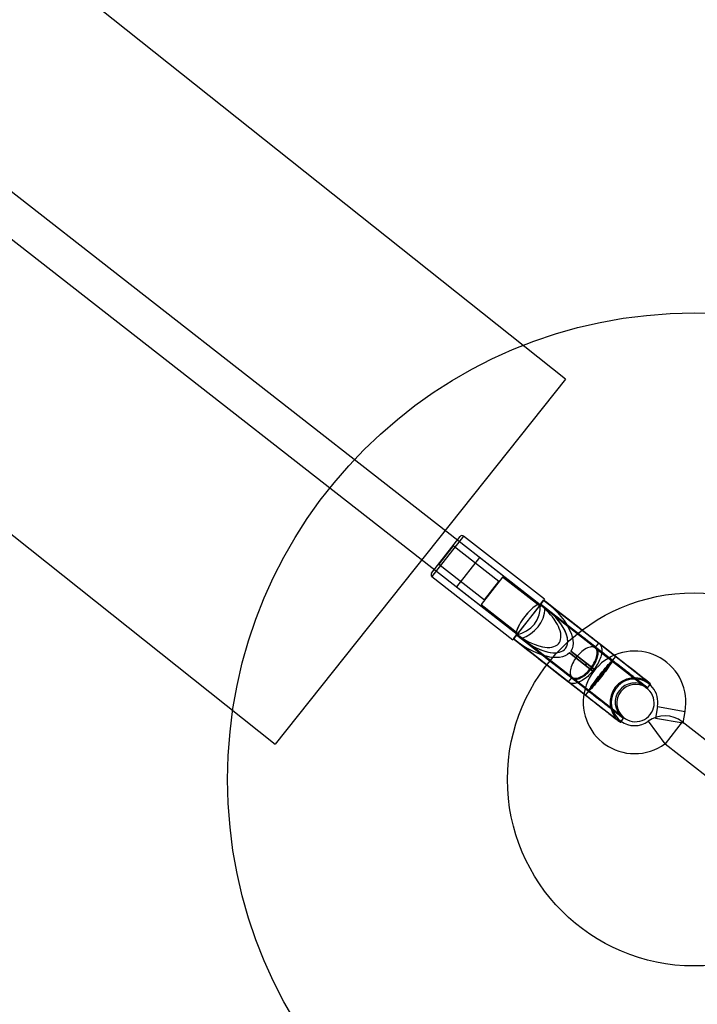
# Model space of a CAD drawing. Units: millimetres. Extents: x 4272 to 69753, y -16541 to 62524.
# Drawn here: x 46657 to 46947, y 25097 to 25519 of the extents above; entities that cross this region are included whole.
import ezdxf

# ---------------------------------------------------------------- set-up
doc = ezdxf.new("R2010")
doc.units = ezdxf.units.MM

msp = doc.modelspace()

# ---------------------------------------------------------------- linework, layer by layer
at = {"color": 7, "linetype": 'Continuous'}
for p, q in [((46890.746, 25365.128), (45482.072, 26485.68)), ((46879.853, 25268.344), (45404.697, 26420.862)), ((45394.846, 26408.254), (46870.002, 25255.736)), ((45357.566, 26329.161), (46766.24, 25208.609)), ((46890.746, 25365.128), (46766.24, 25208.609)), ((46833.31, 25281.865), (46845.621, 25297.622)), ((46847.024, 25297.793), (46833.483, 25280.461)), ((46881.7, 25270.708), (46847.027, 25297.797)), ((46842.544, 25293.683), (46836.39, 25285.806)), ((46862.245, 25278.293), (46842.545, 25293.685)), ((46853.848, 25288.661), (46843.998, 25276.053)), ((46879.853, 25268.344), (46853.848, 25288.661)), ((46836.389, 25285.805), (46856.089, 25270.413)), ((46833.483, 25280.461), (46868.155, 25253.372)), ((46863.782, 25280.26), (46854.553, 25268.447)), ((46879.545, 25267.95), (46863.785, 25280.263)), ((46843.998, 25276.053), (46870.002, 25255.736)), ((46856.09, 25270.415), (46862.244, 25278.291)), ((46854.55, 25268.443), (46870.31, 25256.13)), ((46881.699, 25270.707), (46868.156, 25253.373)), ((46879.853, 25268.344), (46870.031, 25255.773)), ((46879.542, 25267.946), (46870.313, 25256.134)), ((46910.733, 25244.218), (46879.853, 25268.344)), ((46879.925, 25268.276), (46880.098, 25268.151)), ((46880.037, 25268.58), (46881.392, 25270.314)), ((46882.041, 25267.029), (46880.037, 25268.58)), ((46910.918, 25244.454), (46880.037, 25268.58)), ((46880.037, 25268.58), (46903.658, 25250.126)), ((46880.037, 25268.58), (46882.041, 25267.029)), ((46903.474, 25249.889), (46880.041, 25268.197)), ((46881.392, 25270.314), (46905.013, 25251.859)), ((46912.272, 25246.188), (46881.392, 25270.314)), ((46903.852, 25249.992), (46882.397, 25266.755)), ((46868.463, 25253.766), (46869.817, 25255.5)), ((46900.698, 25231.373), (46869.817, 25255.5)), ((46869.817, 25255.5), (46871.807, 25253.931)), ((46869.817, 25255.5), (46893.438, 25237.045)), ((46871.807, 25253.931), (46869.817, 25255.5)), ((46870.002, 25255.736), (46900.882, 25231.61)), ((46870.249, 25255.545), (46870.086, 25255.682)), ((46870.19, 25255.589), (46893.623, 25237.281)), ((46899.343, 25229.64), (46868.463, 25253.766)), ((46868.463, 25253.766), (46892.084, 25235.311)), ((46872.16, 25253.651), (46893.615, 25236.889)), ((46903.474, 25249.889), (46925.693, 25232.53)), ((46903.658, 25250.126), (46905.013, 25251.859)), ((46903.658, 25250.126), (46925.871, 25232.771)), ((46905.013, 25251.859), (46927.225, 25234.505)), ((46902.441, 25239.91), (46892.478, 25247.693)), ((46892.478, 25247.693), (46902.439, 25239.911)), ((46893.094, 25248.481), (46903.054, 25240.699)), ((46903.057, 25240.698), (46893.094, 25248.481)), ((46910.918, 25244.454), (46912.272, 25246.188)), ((46899.811, 25243.233), (46899.196, 25242.445)), ((46902.443, 25239.908), (46899.196, 25242.445)), ((46903.059, 25240.696), (46899.811, 25243.233)), ((46925.397, 25232.761), (46910.733, 25244.218)), ((46893.623, 25237.281), (46915.843, 25219.921)), ((46902.439, 25239.911), (46902.443, 25239.908)), ((46902.441, 25239.91), (46902.533, 25240.022)), ((46902.443, 25239.908), (46902.441, 25239.91)), ((46902.443, 25239.908), (46902.751, 25240.302)), ((46902.443, 25239.908), (46902.533, 25240.022)), ((46902.751, 25240.302), (46903.059, 25240.696)), ((46902.969, 25240.581), (46903.057, 25240.698)), ((46902.969, 25240.581), (46903.059, 25240.696)), ((46903.054, 25240.699), (46903.059, 25240.696)), ((46903.059, 25240.696), (46903.057, 25240.698)), ((46892.084, 25235.311), (46893.438, 25237.045)), ((46892.084, 25235.311), (46914.297, 25217.957)), ((46893.438, 25237.045), (46915.651, 25219.69)), ((46927.244, 25234.491), (46927.23, 25234.503)), ((46899.343, 25229.64), (46900.698, 25231.373)), ((46900.882, 25231.61), (46915.546, 25220.153)), ((46925.889, 25232.757), (46925.873, 25232.771)), ((46930.23, 25224.766), (46929.339, 25219.776)), ((46930.231, 25224.766), (46942.042, 25222.657)), ((46941.152, 25217.667), (46942.043, 25222.657)), ((46914.3, 25217.953), (46914.315, 25217.943)), ((46915.652, 25219.688), (46915.669, 25219.676)), ((46926.26, 25218.432), (46933.31, 25208.721)), ((46929.339, 25219.776), (46941.152, 25217.667)), ((46940.81, 25218.164), (46933.439, 25208.729)), ((47059.055, 25125.798), (46940.818, 25218.175)), ((46933.43, 25208.718), (47051.667, 25116.342))]:
    msp.add_line(p, q, dxfattribs=at)
at = {"color": 7, "linetype": 'Continuous', "flags": 128}
for points in [[(46870.249, 25255.545), (46871.273, 25254.79), (46872.327, 25254.073), (46873.965, 25253.071), (46874.958, 25252.529), (46875.883, 25252.067), (46877.336, 25251.428), (46879.365, 25250.718), (46880.881, 25250.342), (46881.856, 25250.18), (46882.846, 25250.09), (46884.056, 25250.1), (46884.906, 25250.206), (46885.737, 25250.413), (46886.526, 25250.736), (46887.266, 25251.209), (46887.754, 25251.667), (46888.158, 25252.199), (46888.463, 25252.783), (46888.678, 25253.424), (46888.823, 25254.331), (46888.821, 25255.275), (46888.696, 25256.213), (46888.47, 25257.144), (46888.104, 25258.205), (46887.725, 25259.078), (46887.291, 25259.932), (46886.81, 25260.768), (46885.914, 25262.121), (46885.127, 25263.164), (46884.378, 25264.066), (46883.59, 25264.939), (46882.766, 25265.785), (46881.318, 25267.132), (46880.098, 25268.151)], [(46871.807, 25253.931), (46872.844, 25253.13), (46873.912, 25252.367), (46875.012, 25251.641), (46876.142, 25250.959), (46877.321, 25250.312), (46878.53, 25249.716), (46879.775, 25249.177), (46881.051, 25248.703), (46882.269, 25248.332), (46883.513, 25248.04), (46884.395, 25247.892), (46885.288, 25247.8), (46886.198, 25247.774), (46887.114, 25247.829), (46888.021, 25247.984), (46888.913, 25248.265), (46889.605, 25248.605), (46890.247, 25249.066), (46890.781, 25249.623), (46891.214, 25250.298), (46891.477, 25250.932), (46891.644, 25251.599), (46891.722, 25252.251), (46891.729, 25252.909), (46891.656, 25253.71), (46891.49, 25254.581), (46891.247, 25255.441), (46890.937, 25256.297), (46890.571, 25257.135), (46889.761, 25258.657), (46888.817, 25260.117), (46887.752, 25261.53), (46886.595, 25262.879), (46885.535, 25263.988), (46884.421, 25265.048), (46883.254, 25266.064), (46882.041, 25267.029)], [(46871.807, 25253.931), (46873.79, 25252.451), (46875.885, 25251.11), (46877.535, 25250.203), (46879.246, 25249.399), (46881.038, 25248.71), (46882.896, 25248.176), (46884.182, 25247.926), (46885.496, 25247.791), (46886.808, 25247.804), (46887.474, 25247.881), (46888.13, 25248.015), (46888.901, 25248.264), (46889.641, 25248.631), (46890.295, 25249.112), (46890.862, 25249.735), (46891.229, 25250.335), (46891.498, 25251.007), (46891.684, 25251.887), (46891.728, 25252.811), (46891.677, 25253.522), (46891.565, 25254.227), (46891.179, 25255.637), (46890.685, 25256.88), (46890.083, 25258.086), (46889.383, 25259.267), (46888.608, 25260.407), (46887.179, 25262.216), (46885.602, 25263.918), (46883.879, 25265.531), (46882.041, 25267.029)], [(46881.392, 25270.314), (46882.841, 25269.187), (46884.327, 25267.925), (46885.83, 25266.527), (46887.321, 25264.994), (46888.765, 25263.336), (46890.122, 25261.57), (46891.344, 25259.721), (46892.094, 25258.396), (46892.739, 25257.061), (46893.263, 25255.734), (46893.653, 25254.432), (46893.898, 25253.171), (46893.99, 25251.832), (46893.885, 25250.591), (46893.584, 25249.468), (46893.094, 25248.481)], [(46905.197, 25251.73), (46900.897, 25255.089), (46896.445, 25258.567), (46891.843, 25262.163), (46887.092, 25265.875), (46882.193, 25269.703)], [(46912.279, 25246.197), (46910.933, 25247.248), (46909.596, 25248.293), (46908.277, 25249.323), (46906.99, 25250.329), (46905.746, 25251.301), (46904.552, 25252.234), (46903.397, 25253.136), (46902.267, 25254.019), (46900.507, 25255.394), (46898.732, 25256.781), (46896.92, 25258.197), (46895.066, 25259.645), (46891.746, 25262.239), (46888.513, 25264.765), (46885.343, 25267.241), (46882.193, 25269.703)], [(46910.926, 25244.465), (46909.73, 25245.4), (46908.471, 25246.384), (46907.159, 25247.408), (46905.812, 25248.461), (46904.45, 25249.525), (46903.087, 25250.59), (46901.796, 25251.599), (46900.483, 25252.625), (46899.128, 25253.683), (46897.714, 25254.788), (46896.23, 25255.947), (46894.221, 25257.517), (46892.107, 25259.168), (46889.938, 25260.863), (46887.734, 25262.585), (46885.491, 25264.338), (46883.195, 25266.131), (46882.421, 25266.736)], [(46892.478, 25247.693), (46891.639, 25246.979), (46890.623, 25246.415), (46889.444, 25246.013), (46888.122, 25245.779), (46886.84, 25245.711), (46885.481, 25245.774), (46884.067, 25245.961), (46882.617, 25246.264), (46881.149, 25246.672), (46879.059, 25247.411), (46877.017, 25248.3), (46875.059, 25249.3), (46873.211, 25250.376), (46871.491, 25251.496), (46869.907, 25252.633), (46868.463, 25253.766)], [(46869.25, 25253.137), (46874.149, 25249.309), (46878.9, 25245.597), (46883.502, 25242.001), (46887.954, 25238.523), (46892.255, 25235.163)], [(46869.25, 25253.137), (46871.923, 25251.048), (46874.605, 25248.953), (46877.323, 25246.829), (46880.103, 25244.657), (46882.929, 25242.449), (46885.696, 25240.288), (46886.883, 25239.36), (46888.059, 25238.441), (46889.232, 25237.525), (46890.415, 25236.6), (46891.625, 25235.655), (46892.878, 25234.676), (46894.109, 25233.714), (46895.382, 25232.72), (46896.685, 25231.702), (46898.007, 25230.669), (46899.336, 25229.631)], [(46872.18, 25253.635), (46873.078, 25252.934), (46875.534, 25251.015), (46877.984, 25249.101), (46880.445, 25247.178), (46882.924, 25245.242), (46885.366, 25243.334), (46887.706, 25241.505), (46888.872, 25240.595), (46890.021, 25239.697), (46891.163, 25238.805), (46892.312, 25237.907), (46893.483, 25236.992), (46894.689, 25236.05), (46895.86, 25235.135), (46897.056, 25234.2), (46898.266, 25233.255), (46899.48, 25232.307), (46900.689, 25231.362)], [(46895.492, 25245.973), (46894.994, 25245.301), (46894.535, 25244.61), (46894.119, 25243.908), (46893.753, 25243.203), (46893.439, 25242.501), (46893.18, 25241.812), (46892.981, 25241.142), (46892.843, 25240.498), (46892.767, 25239.889), (46892.755, 25239.32), (46892.806, 25238.798), (46892.92, 25238.328), (46893.095, 25237.915), (46893.33, 25237.565), (46893.623, 25237.281), (46893.969, 25237.066), (46894.366, 25236.922), (46894.809, 25236.852), (46895.292, 25236.855), (46895.811, 25236.932), (46896.36, 25237.082), (46896.933, 25237.303), (46897.524, 25237.592), (46898.126, 25237.948), (46898.733, 25238.365), (46899.337, 25238.84), (46899.933, 25239.366), (46900.514, 25239.939), (46901.073, 25240.551), (46901.605, 25241.197), (46902.103, 25241.869), (46902.562, 25242.56), (46902.977, 25243.262), (46903.344, 25243.968), (46903.658, 25244.669), (46903.916, 25245.359), (46904.115, 25246.029), (46904.254, 25246.672), (46904.33, 25247.282), (46904.342, 25247.851), (46904.291, 25248.373), (46904.177, 25248.843), (46904.001, 25249.255), (46903.766, 25249.605), (46903.474, 25249.889), (46903.127, 25250.104), (46902.73, 25250.248), (46902.288, 25250.319), (46901.805, 25250.316), (46901.285, 25250.239), (46900.736, 25250.089), (46900.163, 25249.868), (46899.572, 25249.578), (46898.971, 25249.223), (46898.364, 25248.805), (46897.759, 25248.331), (46897.163, 25247.805), (46896.583, 25247.232), (46896.023, 25246.619), (46895.492, 25245.973)], [(46893.615, 25236.889), (46893.903, 25236.702), (46894.226, 25236.563), (46894.581, 25236.475), (46894.966, 25236.436), (46895.378, 25236.448), (46895.814, 25236.51), (46896.272, 25236.622), (46896.747, 25236.784), (46897.236, 25236.993), (46897.737, 25237.249), (46898.244, 25237.549), (46898.755, 25237.892), (46899.266, 25238.275), (46899.773, 25238.695), (46900.272, 25239.149), (46900.761, 25239.634), (46901.235, 25240.146), (46901.69, 25240.683), (46902.125, 25241.239), (46902.535, 25241.811), (46902.918, 25242.394), (46903.27, 25242.986), (46903.59, 25243.58), (46903.875, 25244.174), (46904.123, 25244.762), (46904.332, 25245.341), (46904.5, 25245.906), (46904.627, 25246.453), (46904.712, 25246.979), (46904.754, 25247.479), (46904.752, 25247.95), (46904.707, 25248.388), (46904.618, 25248.791), (46904.488, 25249.155), (46904.316, 25249.478), (46904.104, 25249.758), (46903.853, 25249.992)], [(46905.206, 25251.723), (46905.493, 25251.46), (46905.741, 25251.151), (46905.948, 25250.797), (46906.113, 25250.4), (46906.235, 25249.963), (46906.314, 25249.488), (46906.349, 25248.978), (46906.34, 25248.436), (46906.287, 25247.865), (46906.19, 25247.269), (46906.05, 25246.65), (46905.867, 25246.013), (46905.643, 25245.36), (46905.379, 25244.697), (46905.076, 25244.026), (46904.737, 25243.352), (46904.363, 25242.678), (46903.956, 25242.009), (46903.519, 25241.348), (46903.054, 25240.699)], [(46924.911, 25233.528), (46925.118, 25233.368), (46925.238, 25233.276), (46925.278, 25233.246), (46925.205, 25233.305), (46924.993, 25233.472), (46924.665, 25233.729), (46924.246, 25234.057), (46923.759, 25234.438), (46923.225, 25234.856), (46922.659, 25235.298), (46922.081, 25235.75), (46921.506, 25236.199), (46920.949, 25236.635), (46920.251, 25237.18), (46919.605, 25237.684), (46918.983, 25238.17), (46918.321, 25238.687), (46917.706, 25239.168), (46917.144, 25239.606), (46916.837, 25239.846), (46916.453, 25240.144), (46915.949, 25240.538), (46915.32, 25241.029), (46914.636, 25241.562), (46913.845, 25242.18), (46912.944, 25242.882), (46911.934, 25243.671), (46910.816, 25244.544), (46909.804, 25245.334), (46908.727, 25246.176), (46907.592, 25247.062), (46906.713, 25247.749), (46905.819, 25248.447), (46904.912, 25249.156), (46903.979, 25249.884)], [(46926.762, 25234.878), (46926.964, 25234.721), (46927.019, 25234.678), (46926.952, 25234.731), (46926.784, 25234.863), (46926.536, 25235.057), (46926.226, 25235.299), (46925.799, 25235.633), (46925.34, 25235.993), (46924.871, 25236.359), (46924.414, 25236.716), (46923.984, 25237.052), (46923.51, 25237.422), (46923.126, 25237.722), (46922.816, 25237.964), (46922.442, 25238.256), (46921.979, 25238.617), (46921.421, 25239.052), (46920.762, 25239.564), (46919.997, 25240.159), (46919.052, 25240.893), (46918.163, 25241.582), (46917.344, 25242.219), (46916.601, 25242.797), (46915.938, 25243.315), (46915.358, 25243.769), (46914.759, 25244.239), (46914.078, 25244.774), (46913.244, 25245.428), (46912.254, 25246.204), (46911.109, 25247.101), (46910.264, 25247.764), (46909.358, 25248.473), (46908.396, 25249.226), (46907.386, 25250.017), (46906.333, 25250.84), (46905.251, 25251.687)], [(46912.272, 25246.188), (46912.276, 25246.193), (46912.242, 25246.149), (46912.169, 25246.056), (46912.059, 25245.915), (46911.912, 25245.727), (46911.728, 25245.492), (46911.51, 25245.212), (46911.257, 25244.889), (46910.973, 25244.525), (46910.657, 25244.121), (46910.313, 25243.681), (46909.942, 25243.206), (46909.547, 25242.7), (46909.13, 25242.166), (46908.693, 25241.606), (46908.238, 25241.025), (46907.77, 25240.425), (46907.289, 25239.811), (46906.8, 25239.185), (46906.305, 25238.551), (46905.808, 25237.914), (46905.31, 25237.276), (46904.815, 25236.643), (46904.326, 25236.017), (46903.845, 25235.402), (46903.377, 25234.802), (46902.922, 25234.221), (46902.485, 25233.662), (46902.068, 25233.127), (46901.673, 25232.621), (46901.302, 25232.147), (46900.958, 25231.706), (46900.643, 25231.303), (46900.358, 25230.938), (46900.105, 25230.615), (46899.887, 25230.336), (46899.703, 25230.101), (46899.556, 25229.912), (46899.446, 25229.771), (46899.373, 25229.679), (46899.339, 25229.635), (46899.343, 25229.64)], [(46926.616, 25234.996), (46926.304, 25235.239), (46925.928, 25235.533), (46925.506, 25235.863), (46925.054, 25236.216), (46924.587, 25236.58), (46924.12, 25236.946), (46923.573, 25237.373), (46923.059, 25237.774), (46922.592, 25238.139), (46922.186, 25238.456), (46921.824, 25238.739), (46921.387, 25239.08), (46920.848, 25239.501), (46920.202, 25240.006), (46919.439, 25240.601), (46918.553, 25241.292), (46917.718, 25241.943), (46916.797, 25242.662), (46915.788, 25243.448), (46914.695, 25244.3), (46913.521, 25245.215), (46912.272, 25246.188)], [(46900.698, 25231.373), (46900.691, 25231.365), (46900.721, 25231.404), (46900.79, 25231.491), (46900.895, 25231.626), (46901.036, 25231.806), (46901.212, 25232.032), (46901.422, 25232.3), (46901.664, 25232.61), (46901.937, 25232.959), (46902.238, 25233.345), (46902.565, 25233.764), (46902.916, 25234.213), (46903.289, 25234.69), (46903.679, 25235.19), (46904.086, 25235.71), (46904.505, 25236.247), (46904.934, 25236.796), (46905.369, 25237.353), (46905.808, 25237.914), (46906.246, 25238.475), (46906.681, 25239.032), (46907.11, 25239.581), (46907.529, 25240.117), (46907.936, 25240.638), (46908.326, 25241.138), (46908.699, 25241.614), (46909.05, 25242.064), (46909.377, 25242.483), (46909.678, 25242.868), (46909.951, 25243.217), (46910.193, 25243.527), (46910.403, 25243.796), (46910.579, 25244.021), (46910.72, 25244.202), (46910.825, 25244.336), (46910.894, 25244.424), (46910.924, 25244.463), (46910.918, 25244.454)], [(46905.427, 25238.211), (46905.946, 25238.871), (46906.517, 25239.588), (46907.135, 25240.351), (46907.789, 25241.143), (46908.458, 25241.934), (46909.111, 25242.684), (46909.71, 25243.341), (46910.207, 25243.847), (46910.56, 25244.152), (46910.733, 25244.218), (46910.728, 25244.082), (46910.59, 25243.781), (46910.333, 25243.336), (46909.976, 25242.778), (46909.546, 25242.141), (46909.067, 25241.458), (46908.461, 25240.618), (46907.851, 25239.792), (46907.26, 25239.007), (46906.703, 25238.28), (46906.188, 25237.616), (46905.669, 25236.956), (46905.098, 25236.24), (46904.48, 25235.476), (46903.826, 25234.685), (46903.157, 25233.893), (46902.504, 25233.143), (46901.905, 25232.487), (46901.408, 25231.98), (46901.055, 25231.676), (46900.882, 25231.61), (46900.887, 25231.746), (46901.025, 25232.047), (46901.282, 25232.491), (46901.639, 25233.049), (46902.069, 25233.686), (46902.548, 25234.369), (46903.154, 25235.21), (46903.764, 25236.036), (46904.355, 25236.82), (46904.912, 25237.548), (46905.427, 25238.211)], [(46925.156, 25233.348), (46924.851, 25233.586), (46924.464, 25233.888), (46924.01, 25234.243), (46923.506, 25234.636), (46922.967, 25235.057), (46922.406, 25235.496), (46921.72, 25236.032), (46921.04, 25236.562), (46920.383, 25237.075), (46919.763, 25237.559), (46919.189, 25238.005), (46918.533, 25238.516), (46917.804, 25239.084), (46916.962, 25239.741), (46916, 25240.491), (46915.141, 25241.162), (46914.203, 25241.894), (46913.192, 25242.685), (46912.107, 25243.533), (46910.922, 25244.46)], [(46902.439, 25239.911), (46901.922, 25239.303), (46901.386, 25238.719), (46900.835, 25238.163), (46900.272, 25237.637), (46899.7, 25237.144), (46899.122, 25236.689), (46898.542, 25236.272), (46897.964, 25235.897), (46897.389, 25235.565), (46896.823, 25235.279), (46896.267, 25235.041), (46895.726, 25234.851), (46895.203, 25234.711), (46894.699, 25234.622), (46894.22, 25234.584), (46893.766, 25234.597), (46893.341, 25234.661), (46892.948, 25234.776), (46892.588, 25234.942), (46892.264, 25235.156)], [(46892.309, 25235.122), (46893.473, 25234.214), (46894.578, 25233.353), (46895.634, 25232.531), (46896.906, 25231.541), (46898.062, 25230.641), (46899.092, 25229.84), (46899.992, 25229.139), (46900.763, 25228.537), (46901.407, 25228.034), (46901.927, 25227.626), (46903.022, 25226.766), (46904.118, 25225.905), (46905.209, 25225.047), (46906.238, 25224.24), (46906.716, 25223.866), (46907.17, 25223.511), (46907.598, 25223.176), (46908.024, 25222.843), (46908.534, 25222.445), (46909.127, 25221.982), (46909.787, 25221.466), (46910.496, 25220.912), (46911.082, 25220.454), (46911.667, 25219.997), (46912.234, 25219.553), (46912.765, 25219.139), (46913.239, 25218.769), (46913.572, 25218.509), (46913.832, 25218.306), (46914.003, 25218.173), (46914.071, 25218.121), (46914.016, 25218.164), (46913.823, 25218.316)], [(46893.75, 25236.792), (46894.729, 25236.027), (46895.673, 25235.29), (46896.592, 25234.572), (46897.913, 25233.54), (46899.139, 25232.582), (46900.251, 25231.713), (46901.24, 25230.941), (46902.102, 25230.269), (46902.835, 25229.696), (46903.517, 25229.164), (46904.053, 25228.746), (46904.57, 25228.343), (46905.093, 25227.934), (46905.623, 25227.519), (46906.158, 25227.1), (46906.698, 25226.677), (46907.173, 25226.304), (46907.673, 25225.912), (46908.244, 25225.464), (46908.882, 25224.965), (46909.575, 25224.423), (46910.31, 25223.848), (46911.073, 25223.252), (46911.843, 25222.651), (46912.596, 25222.063), (46913.301, 25221.512), (46913.731, 25221.176), (46914.117, 25220.875), (46914.451, 25220.615), (46914.719, 25220.406), (46914.909, 25220.258), (46915.013, 25220.178), (46915.017, 25220.176), (46914.912, 25220.26), (46914.684, 25220.439)], [(46925.889, 25232.757), (46926.566, 25233.624), (46927.244, 25234.491)], [(46927.23, 25234.503), (46927.039, 25234.66), (46926.708, 25234.923)], [(46899.343, 25229.64), (46900.496, 25228.742), (46901.548, 25227.921), (46902.532, 25227.154), (46903.448, 25226.438), (46904.291, 25225.779), (46905.241, 25225.035), (46906.081, 25224.376), (46906.818, 25223.798), (46907.494, 25223.266), (46908.086, 25222.801), (46908.724, 25222.3), (46909.399, 25221.772), (46910.097, 25221.225), (46910.802, 25220.674), (46911.38, 25220.222), (46911.937, 25219.786), (46912.459, 25219.378), (46912.934, 25219.007), (46913.344, 25218.687), (46913.673, 25218.43)], [(46900.693, 25231.368), (46901.878, 25230.443), (46902.965, 25229.595), (46903.977, 25228.804), (46904.914, 25228.072), (46905.772, 25227.401), (46906.733, 25226.649), (46907.574, 25225.991), (46908.302, 25225.42), (46908.956, 25224.907), (46909.528, 25224.459), (46910.147, 25223.974), (46910.804, 25223.461), (46911.483, 25222.929), (46912.169, 25222.393), (46912.73, 25221.955), (46913.269, 25221.533), (46913.773, 25221.14), (46914.227, 25220.786), (46914.614, 25220.483), (46914.919, 25220.245)], [(46913.766, 25218.358), (46914.101, 25218.1), (46914.3, 25217.953)], [(46914.315, 25217.943), (46914.992, 25218.809), (46915.669, 25219.676)]]:
    msp.add_lwpolyline(points, dxfattribs=at)
at = {"color": 7, "linetype": 'Continuous'}
for radius in [200, 200, 80, 80]:
    msp.add_circle((46945.883, 25193.489), radius, dxfattribs=at)
for centre, radius, start, end in [((46846.411, 25297.009), 1, 52, 142), ((46834.098, 25281.249), 1, 142, 232), ((46867.552, 25267.803), 12.51, 280.43468, 3.56532), ((46867.552, 25267.803), 14.51, 287.05486, 356.94514), ((46867.552, 25267.803), 14.51, 287.05416, 356.94584), ((46878.86, 25266.683), 1.92, 49.85689, 67.51967), ((46871.374, 25257.101), 1.92, 216.48033, 234.14299), ((46902.644, 25248.444), 1.964, 52.00756, 58.89475), ((46903.68, 25249.769), 2.479, 52.00381, 57.48837), ((46920.386, 25226.524), 22, 349.87541, 270), ((46885.68, 25253.639), 21.663, 320.67767, 322.00023), ((46902.971, 25240.13), 0.451, 90.14243, 193.85757), ((46885.68, 25253.639), 21.663, 321.99977, 323.32233), ((46893.79, 25237.11), 2.479, 226.51163, 231.99619), ((46894.825, 25238.436), 1.964, 225.10525, 231.99244), ((46920.417, 25226.5), 10.526, 55.0871, 228.91291), ((46920.386, 25226.524), 10, 90, 305.9773), ((46920.406, 25226.508), 8.323, 54.73106, 229.26894), ((46920.791, 25226.208), 8.01, 54.89933, 229.10067), ((46920.386, 25226.524), 10, 349.87541, 90), ((46912.638, 25217.071), 20.534, 49.86949, 52.83491), ((46920.769, 25226.224), 8.009, 229.29314, 54.70685), ((46927.683, 25236.328), 20.534, 231.16509, 234.13051), ((46933.369, 25208.64), 12.1, 52, 125.9773), ((46920.386, 25226.524), 22, 270, 305.9773), ((46933.369, 25208.64), 0.1, 90, 125.9773), ((46933.369, 25208.64), 0.1, 52, 90)]:
    msp.add_arc(centre, radius, start, end, dxfattribs=at)
for centre, ratio, start_param, end_param in [((46874.927, 25262.04), 0.2586413, 0.1324792, 3.0091135), ((46874.927, 25262.04), 0.2573035, 6.23504, 9.4729232), ((46875.174, 25261.848), 0.5543671, 0.0481453, 0.1324792), ((46875.174, 25261.848), 0.5543671, 3.0091135, 3.0934474)]:
    msp.add_ellipse(centre, major_axis=(4.925, 6.304), ratio=ratio, start_param=start_param, end_param=end_param, dxfattribs=at)

doc.saveas('drawing.dxf')
